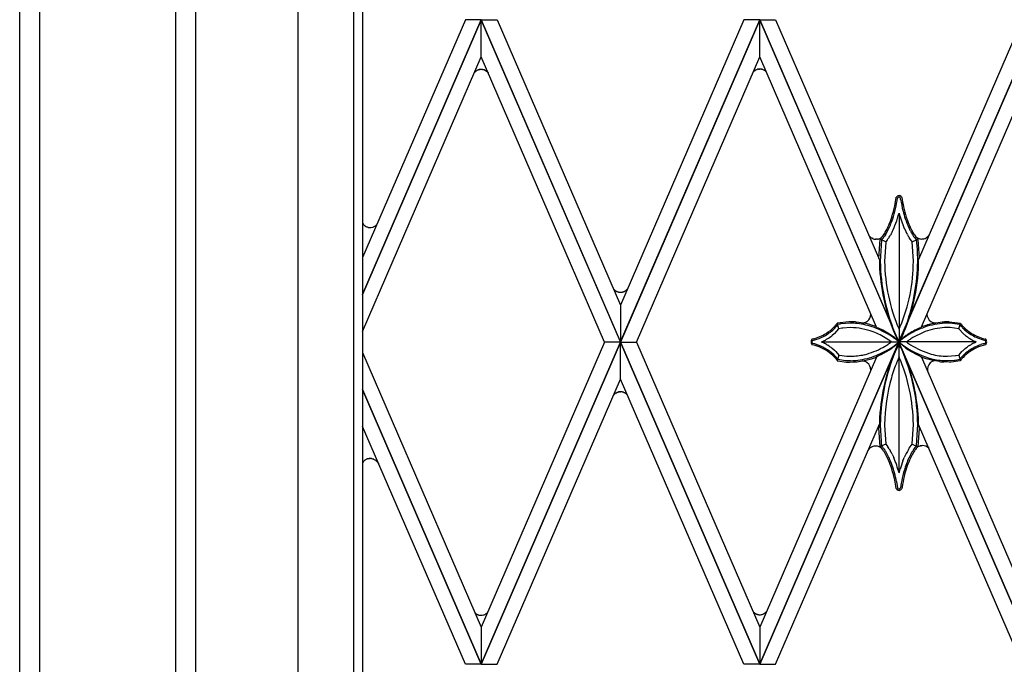
# Model space of a CAD drawing. Units: millimetres. Extents: x 0 to 8410, y 0 to 5940.
# Drawn here: x 5050 to 5386, y 1662 to 1882 of the extents above; entities that cross this region are included whole.
import ezdxf

# ---------------------------------------------------------------- set-up
doc = ezdxf.new("R2010")
doc.units = ezdxf.units.MM
doc.layers.add('YKK_A1', color=4, linetype='Continuous', lineweight=30)

msp = doc.modelspace()

# ---------------------------------------------------------------- linework, layer by layer
at = {"layer": 'YKK_A1', "linetype": 'Continuous', "ltscale": 0.5}
for p, q in [((5145.01, 1315), (5145.01, 2398.76)), ((5164.01, 1327), (5164.01, 2394.57)), ((5167.01, 2393.18), (5167.01, 1330)), ((5167.01, 2393.18), (5167.01, 1330)), ((5050.02, 1245), (5050.02, 2345.01)), ((5050.02, 1245), (5050.02, 2338.08)), ((5056.72, 1893.47), (5056.72, 1245)), ((5103.32, 1251.7), (5103.32, 1893.47)), ((5110.02, 1893.47), (5110.02, 1285)), ((5110.02, 1893.47), (5110.02, 1285)), ((5167.01, 1788.2), (5207.53, 1882.01)), ((5202.08, 1882.01), (5167.01, 1800.8)), ((5207.53, 1881.99), (5167.01, 1788.18)), ((5207.53, 1882.01), (5202.08, 1882.01)), ((5255.02, 1772.03), (5207.52, 1882.01)), ((5207.52, 1882.01), (5212.96, 1882.01)), ((5207.52, 1869.39), (5207.52, 1881.99)), ((5207.52, 1881.99), (5255.02, 1772.01)), ((5207.53, 1869.39), (5207.53, 1881.99)), ((5212.96, 1882.01), (5255.02, 1784.63)), ((5255.02, 1772.03), (5302.52, 1882.01)), ((5297.08, 1882.01), (5255.02, 1784.63)), ((5302.52, 1881.99), (5255.02, 1772.01)), ((5302.52, 1882.01), (5297.08, 1882.01)), ((5350.02, 1772.03), (5302.52, 1882.01)), ((5302.52, 1882.01), (5307.96, 1882.01)), ((5302.52, 1869.39), (5302.52, 1881.99)), ((5302.52, 1869.39), (5302.52, 1881.99)), ((5302.52, 1881.99), (5350.02, 1772.01)), ((5307.96, 1882.01), (5343.35, 1800.08)), ((5350.02, 1772.03), (5397.52, 1882.01)), ((5397.52, 1881.99), (5350.02, 1772.01)), ((5392.08, 1882.01), (5356.75, 1800.22)), ((5167.01, 1775.58), (5207.53, 1869.39)), ((5249.57, 1772.01), (5207.52, 1869.39)), ((5260.47, 1772.01), (5302.52, 1869.39)), ((5342.4, 1777.06), (5302.52, 1869.39)), ((5357.68, 1777.15), (5397.52, 1869.39)), ((5206.96, 1865.02), (5207.1, 1865.04)), ((5207.1, 1865.04), (5207.14, 1865.05)), ((5207.46, 1865.07), (5207.55, 1865.07)), ((5207.94, 1865.05), (5208.32, 1864.98)), ((5208.32, 1864.98), (5208.36, 1864.96)), ((5208.56, 1864.9), (5209.22, 1864.57)), ((5300.87, 1864.64), (5300.94, 1864.69)), ((5300.94, 1864.69), (5301.05, 1864.76)), ((5301.2, 1864.84), (5301.24, 1864.86)), ((5301.48, 1864.96), (5301.64, 1865.02)), ((5301.64, 1865.02), (5301.81, 1865.07)), ((5301.99, 1865.11), (5302.12, 1865.13)), ((5302.12, 1865.13), (5302.16, 1865.14)), ((5302.48, 1865.17), (5302.57, 1865.17)), ((5303.13, 1865.12), (5303.26, 1865.09)), ((5303.58, 1864.99), (5303.81, 1864.9)), ((5303.81, 1864.9), (5303.89, 1864.87)), ((5304.03, 1864.79), (5304.21, 1864.68)), ((5304.21, 1864.68), (5304.28, 1864.64)), ((5205.55, 1864.31), (5205.61, 1864.36)), ((5205.61, 1864.36), (5205.71, 1864.45)), ((5209.22, 1864.57), (5209.32, 1864.49)), ((5209.32, 1864.49), (5209.64, 1864.23)), ((5209.64, 1864.23), (5209.67, 1864.2)), ((5209.81, 1864.05), (5209.89, 1863.96)), ((5300.57, 1864.4), (5300.63, 1864.46)), ((5300.63, 1864.46), (5300.73, 1864.54)), ((5304.48, 1864.49), (5304.51, 1864.46)), ((5349.09, 1821.31), (5349.13, 1821.39)), ((5349.13, 1821.39), (5349.13, 1821.4)), ((5349.27, 1821.58), (5349.28, 1821.6)), ((5349.66, 1821.27), (5349.64, 1821.26)), ((5349.81, 1821.41), (5349.8, 1821.4)), ((5349.84, 1821.42), (5349.81, 1821.41)), ((5349.88, 1821.44), (5349.87, 1821.44)), ((5350.04, 1821.47), (5350.02, 1821.47)), ((5350.05, 1821.47), (5350.04, 1821.47)), ((5350.08, 1821.47), (5350.05, 1821.47)), ((5350.23, 1821.44), (5350.22, 1821.44)), ((5350.27, 1821.42), (5350.26, 1821.42)), ((5350.37, 1821.35), (5350.36, 1821.36)), ((5350.42, 1821.3), (5350.41, 1821.31)), ((5350.44, 1821.27), (5350.44, 1821.28)), ((5350.54, 1821.13), (5350.44, 1821.27)), ((5350.61, 1820.69), (5350.54, 1821.13)), ((5350.54, 1821.13), (5350.54, 1821.13)), ((5350.78, 1821.65), (5350.79, 1821.63)), ((5350.85, 1821.57), (5350.93, 1821.45)), ((5350.93, 1821.45), (5350.96, 1821.41)), ((5350.99, 1821.35), (5351, 1821.34)), ((5350.05, 1816.02), (5350.05, 1772.04)), ((5167.63, 1811.82), (5167.66, 1811.8)), ((5167.66, 1811.8), (5167.69, 1811.77)), ((5167.83, 1811.66), (5167.93, 1811.58)), ((5167.93, 1811.58), (5167.97, 1811.56)), ((5168.15, 1811.45), (5168.34, 1811.35)), ((5168.34, 1811.35), (5168.38, 1811.33)), ((5168.96, 1811.13), (5169.18, 1811.09)), ((5169.18, 1811.09), (5169.22, 1811.08)), ((5169.54, 1811.06), (5169.63, 1811.06)), ((5169.85, 1811.06), (5170.36, 1811.15)), ((5170.36, 1811.15), (5170.44, 1811.17)), ((5170.76, 1811.28), (5171.47, 1811.69)), ((5171.47, 1811.69), (5171.57, 1811.77)), ((5171.78, 1811.96), (5171.97, 1812.18)), ((5339.88, 1808.25), (5339.71, 1808.51)), ((5340.85, 1807.43), (5340.72, 1807.5)), ((5344.02, 1807.63), (5343.98, 1807.61)), ((5344.33, 1807.89), (5344.02, 1807.63)), ((5344.51, 1808.14), (5344.77, 1808.52)), ((5345.41, 1808.58), (5345.15, 1808.18)), ((5347.32, 1808.91), (5347.17, 1808.64)), ((5347.7, 1809.64), (5347.32, 1808.91)), ((5353.89, 1807.1), (5353.5, 1807.69)), ((5354.31, 1810.27), (5354.74, 1809.48)), ((5355.41, 1807.53), (5355.19, 1807.83)), ((5355.54, 1808.22), (5355.61, 1808.14)), ((5355.61, 1808.14), (5355.64, 1808.1)), ((5355.81, 1807.93), (5355.84, 1807.9)), ((5355.96, 1807.64), (5356.46, 1807.06)), ((5356.35, 1807.55), (5356.39, 1807.53)), ((5359.58, 1807.74), (5359.63, 1807.77)), ((5359.97, 1808.07), (5360, 1808.11)), ((5360, 1808.11), (5360.04, 1808.15)), ((5341.18, 1807.28), (5341.13, 1807.29)), ((5342.05, 1807.08), (5341.94, 1807.09)), ((5342.58, 1807.09), (5342.27, 1807.07)), ((5342.66, 1807.1), (5342.58, 1807.09)), ((5343.15, 1800.55), (5343.64, 1807.06)), ((5343.64, 1807.07), (5343.77, 1807.2)), ((5343.64, 1807.06), (5343.64, 1807.07)), ((5345.57, 1806.23), (5343.65, 1807.13)), ((5344.1, 1806.72), (5343.65, 1799.53)), ((5343.74, 1807.45), (5343.7, 1807.43)), ((5343.77, 1807.2), (5343.81, 1807.25)), ((5344.12, 1806.84), (5344.1, 1806.72)), ((5344.44, 1807.21), (5344.12, 1806.84)), ((5344.56, 1807.36), (5344.44, 1807.21)), ((5345.55, 1806.12), (5345.15, 1799.53)), ((5345.57, 1806.23), (5345.55, 1806.12)), ((5345.98, 1806.77), (5345.57, 1806.23)), ((5354.39, 1806.41), (5353.89, 1807.1)), ((5354.53, 1806.23), (5354.39, 1806.41)), ((5354.53, 1806.23), (5356.46, 1807.06)), ((5354.95, 1799.63), (5354.53, 1806.23)), ((5355.91, 1806.92), (5355.87, 1806.97)), ((5355.95, 1806.88), (5355.91, 1806.92)), ((5355.98, 1806.84), (5355.95, 1806.88)), ((5356.3, 1803.69), (5355.98, 1806.84)), ((5356.46, 1807.06), (5356.47, 1806.96)), ((5356.47, 1806.96), (5356.95, 1800.67)), ((5357.38, 1807.2), (5357.42, 1807.19)), ((5357.42, 1807.19), (5357.82, 1807.16)), ((5358.04, 1807.17), (5358.14, 1807.18)), ((5358.91, 1807.37), (5358.96, 1807.39)), ((5356.35, 1803), (5356.3, 1803.69)), ((5356.45, 1799.64), (5356.35, 1803)), ((5354.95, 1799.53), (5354.95, 1799.63)), ((5356.45, 1799.53), (5356.45, 1799.64)), ((5252.62, 1790.19), (5252.67, 1790.13)), ((5252.67, 1790.13), (5252.69, 1790.09)), ((5253.02, 1789.75), (5253.05, 1789.72)), ((5253.39, 1789.47), (5253.73, 1789.28)), ((5253.73, 1789.28), (5253.77, 1789.26)), ((5253.93, 1789.19), (5254.1, 1789.13)), ((5254.1, 1789.13), (5254.27, 1789.08)), ((5254.44, 1789.04), (5254.57, 1789.02)), ((5254.57, 1789.02), (5254.61, 1789.01)), ((5254.93, 1788.99), (5255.02, 1788.98)), ((5255.58, 1789.04), (5255.71, 1789.06)), ((5256.19, 1789.22), (5256.26, 1789.25)), ((5256.26, 1789.25), (5256.34, 1789.29)), ((5256.49, 1789.36), (5256.7, 1789.49)), ((5256.7, 1789.49), (5256.76, 1789.54)), ((5256.93, 1789.67), (5257.02, 1789.75)), ((5257.02, 1789.75), (5257.05, 1789.77)), ((5257.2, 1789.92), (5257.36, 1790.1)), ((5255.02, 1784.63), (5255.02, 1772.03)), ((5255.02, 1784.63), (5255.02, 1772.03)), ((5328.59, 1777.89), (5328.47, 1777.74)), ((5328.76, 1777.47), (5328.65, 1777.33)), ((5329.1, 1777.94), (5328.76, 1777.47)), ((5328.95, 1778.38), (5328.93, 1778.36)), ((5328.98, 1778.44), (5328.95, 1778.38)), ((5329.49, 1776.53), (5328.96, 1778.4)), ((5328.99, 1778.45), (5328.98, 1778.44)), ((5332.89, 1778.94), (5328.99, 1778.45)), ((5329.12, 1777.97), (5329.1, 1777.94)), ((5329.83, 1778.11), (5329.12, 1777.97)), ((5330.18, 1778.17), (5329.83, 1778.11)), ((5333.52, 1778.45), (5330.18, 1778.17)), ((5333.24, 1778.94), (5332.89, 1778.94)), ((5335.4, 1778.82), (5335.24, 1778.84)), ((5338.02, 1778.44), (5335.4, 1778.82)), ((5338.74, 1778.29), (5338.02, 1778.44)), ((5340.11, 1777.93), (5338.74, 1778.29)), ((5340.64, 1777.77), (5340.11, 1777.93)), ((5342.13, 1777.25), (5340.64, 1777.77)), ((5342.25, 1777.2), (5342.13, 1777.25)), ((5350.05, 1776.4), (5350.43, 1777.26)), ((5351.8, 1775.86), (5352.59, 1777.92)), ((5357.75, 1777.2), (5357.87, 1777.25)), ((5357.87, 1777.25), (5359.36, 1777.77)), ((5359.36, 1777.77), (5359.89, 1777.93)), ((5359.89, 1777.93), (5361.26, 1778.29)), ((5361.26, 1778.29), (5361.98, 1778.44)), ((5361.98, 1778.44), (5364.76, 1778.84)), ((5364.76, 1778.84), (5365.08, 1778.86)), ((5365.08, 1778.86), (5365.41, 1778.89)), ((5365.41, 1778.89), (5365.58, 1778.9)), ((5367.21, 1778.43), (5366.48, 1778.45)), ((5367.17, 1778.94), (5371.01, 1778.45)), ((5367.48, 1778.42), (5367.21, 1778.43)), ((5370.74, 1778), (5367.48, 1778.42)), ((5370.51, 1776.53), (5371.04, 1778.41)), ((5370.88, 1777.97), (5370.74, 1778)), ((5371.35, 1777.33), (5370.88, 1777.97)), ((5371.01, 1778.45), (5371.02, 1778.44)), ((5371.02, 1778.44), (5371.31, 1778.02)), ((5371.31, 1778.02), (5371.47, 1777.82)), ((5327.25, 1774.24), (5327.15, 1774.16)), ((5327.88, 1774.77), (5327.25, 1774.24)), ((5328.04, 1774.92), (5327.88, 1774.77)), ((5329.45, 1776.48), (5328.04, 1774.92)), ((5329.49, 1776.53), (5329.45, 1776.48)), ((5330.59, 1776.72), (5329.49, 1776.53)), ((5330.91, 1776.76), (5330.59, 1776.72)), ((5333.52, 1776.94), (5330.91, 1776.76)), ((5342.32, 1777.15), (5342.31, 1777.15)), ((5342.52, 1776.91), (5342.32, 1777.15)), ((5347.58, 1774.17), (5346.85, 1774.66)), ((5348.55, 1775.25), (5349.25, 1773.66)), ((5351.11, 1774.03), (5350.5, 1772.8)), ((5351.62, 1775.13), (5351.11, 1774.03)), ((5357.49, 1776.93), (5357.51, 1776.94)), ((5357.51, 1776.94), (5357.51, 1776.95)), ((5357.69, 1777.15), (5357.69, 1777.16)), ((5357.72, 1777.18), (5357.72, 1777.18)), ((5357.73, 1777.19), (5357.74, 1777.19)), ((5367.28, 1776.93), (5366.48, 1776.94)), ((5367.52, 1776.92), (5367.28, 1776.93)), ((5370.45, 1776.54), (5367.52, 1776.92)), ((5370.51, 1776.53), (5370.45, 1776.54)), ((5372.04, 1774.85), (5370.51, 1776.53)), ((5373.33, 1775.41), (5372.83, 1775.82)), ((5207.52, 1662.02), (5255.02, 1772.01)), ((5249.57, 1772.01), (5207.52, 1674.63)), ((5255.02, 1771.99), (5207.52, 1662.01)), ((5255.02, 1772.01), (5249.57, 1772.01)), ((5255.02, 1772.01), (5249.57, 1772.01)), ((5302.52, 1662.02), (5255.02, 1772.01)), ((5255.02, 1772.01), (5260.47, 1772.01)), ((5255.02, 1772.01), (5260.47, 1772.01)), ((5255.02, 1759.38), (5255.02, 1771.99)), ((5255.02, 1759.38), (5255.02, 1771.99)), ((5255.02, 1771.99), (5302.52, 1662.01)), ((5260.47, 1772.01), (5302.52, 1674.63)), ((5302.52, 1662.02), (5350.02, 1772.01)), ((5350.02, 1771.99), (5302.52, 1662.01)), ((5320.13, 1772.61), (5320.11, 1772.55)), ((5320.14, 1772.63), (5320.13, 1772.61)), ((5320.24, 1771.29), (5320.26, 1771.26)), ((5320.27, 1772.85), (5320.27, 1772.84)), ((5320.34, 1772.92), (5320.33, 1772.92)), ((5320.35, 1772.94), (5320.34, 1772.92)), ((5320.38, 1772.32), (5320.37, 1772.31)), ((5320.37, 1771.78), (5320.39, 1771.75)), ((5320.39, 1771.75), (5320.39, 1771.74)), ((5320.39, 1771.1), (5320.4, 1771.1)), ((5320.4, 1771.1), (5320.41, 1771.09)), ((5320.43, 1773.01), (5320.41, 1773)), ((5320.41, 1773), (5320.41, 1773)), ((5320.44, 1772.44), (5320.41, 1772.39)), ((5320.41, 1772.39), (5320.41, 1772.38)), ((5320.72, 1773.09), (5320.43, 1773.01)), ((5320.44, 1771.65), (5320.44, 1771.65)), ((5320.49, 1772.5), (5320.49, 1772.49)), ((5320.49, 1771.59), (5320.49, 1771.59)), ((5320.53, 1772.53), (5320.52, 1772.53)), ((5320.52, 1772.53), (5320.52, 1772.53)), ((5323.6, 1772.04), (5350.05, 1772.04)), ((5323.6, 1772.04), (5323.76, 1771.97)), ((5323.76, 1771.97), (5323.91, 1771.9)), ((5325.19, 1772.84), (5324.92, 1772.69)), ((5325.46, 1772.99), (5325.19, 1772.84)), ((5325.33, 1771.17), (5325.58, 1771.02)), ((5325.58, 1773.07), (5325.46, 1772.99)), ((5325.58, 1771.02), (5325.71, 1770.94)), ((5346.03, 1773.02), (5345.87, 1773.12)), ((5346.63, 1772.62), (5346.03, 1773.02)), ((5346.77, 1772.52), (5346.63, 1772.62)), ((5347.42, 1772.04), (5346.77, 1772.52)), ((5348.85, 1773.19), (5348.75, 1773.27)), ((5348.94, 1773.12), (5348.85, 1773.19)), ((5349.27, 1772.82), (5348.94, 1773.12)), ((5349.21, 1772.74), (5349.07, 1772.85)), ((5349.07, 1771.24), (5349.57, 1771.64)), ((5349.1, 1769.57), (5349.6, 1770.55)), ((5349.17, 1771.17), (5349.4, 1771.37)), ((5349.76, 1772.51), (5349.21, 1773.55)), ((5349.97, 1772.11), (5349.21, 1772.74)), ((5349.64, 1770.52), (5349.24, 1769.69)), ((5349.25, 1773.66), (5349.64, 1772.83)), ((5349.4, 1771.37), (5350.06, 1772.02)), ((5349.57, 1771.64), (5350.05, 1772.04)), ((5349.6, 1770.55), (5350.05, 1771.36)), ((5349.64, 1772.83), (5349.9, 1772.32)), ((5349.9, 1771.03), (5349.64, 1770.52)), ((5350.04, 1772), (5349.76, 1772.51)), ((5349.9, 1772.32), (5350.05, 1772.04)), ((5350.05, 1771.31), (5349.9, 1771.03)), ((5349.92, 1772.04), (5350.58, 1772.69)), ((5352.21, 1770.06), (5349.92, 1772.04)), ((5350.31, 1772.36), (5349.95, 1772.04)), ((5349.95, 1772.04), (5350.12, 1771.89)), ((5350.05, 1772.04), (5349.97, 1772.11)), ((5397.52, 1662.02), (5350.02, 1772.01)), ((5350.02, 1771.99), (5397.52, 1662.01)), ((5350.05, 1771.99), (5350.04, 1772)), ((5350.5, 1772.8), (5350.05, 1771.99)), ((5350.05, 1772.04), (5350.2, 1772.32)), ((5350.05, 1727.35), (5350.05, 1772.04)), ((5376.22, 1772.04), (5350.05, 1772.04)), ((5350.05, 1771.36), (5350.05, 1771.35)), ((5350.05, 1771.35), (5350.34, 1770.84)), ((5350.36, 1770.7), (5350.05, 1771.31)), ((5350.06, 1772.02), (5350.07, 1772.03)), ((5350.12, 1771.89), (5350.42, 1771.64)), ((5350.2, 1772.32), (5350.46, 1772.83)), ((5350.42, 1772.45), (5350.31, 1772.36)), ((5350.34, 1770.84), (5350.68, 1770.21)), ((5350.64, 1770.13), (5350.36, 1770.7)), ((5350.42, 1771.64), (5350.66, 1771.44)), ((5350.46, 1772.83), (5350.85, 1773.66)), ((5350.58, 1772.69), (5350.97, 1773.04)), ((5352.83, 1772.23), (5352.57, 1772.04)), ((5352.57, 1772.04), (5352.83, 1771.86)), ((5352.83, 1771.86), (5352.96, 1771.76)), ((5352.96, 1771.76), (5353.97, 1771.07)), ((5354.13, 1773.12), (5353.81, 1772.92)), ((5374.05, 1770.79), (5374.54, 1771.09)), ((5374.67, 1772.91), (5374.54, 1772.99)), ((5374.54, 1771.09), (5374.67, 1771.17)), ((5375.79, 1771.76), (5376.09, 1771.9)), ((5376.09, 1771.9), (5376.39, 1772.04)), ((5379.28, 1773.09), (5379.57, 1773.01)), ((5379.5, 1772.51), (5379.49, 1772.51)), ((5379.49, 1771.57), (5379.51, 1771.59)), ((5379.51, 1771.59), (5379.51, 1771.59)), ((5379.52, 1771.6), (5379.53, 1771.61)), ((5379.56, 1772.43), (5379.56, 1772.44)), ((5379.56, 1771.65), (5379.56, 1771.65)), ((5379.57, 1773.01), (5379.59, 1773)), ((5379.59, 1772.38), (5379.59, 1772.39)), ((5379.63, 1772.31), (5379.59, 1772.38)), ((5379.62, 1771.77), (5379.63, 1771.78)), ((5379.65, 1771.14), (5379.64, 1771.13)), ((5379.65, 1772.94), (5379.66, 1772.92)), ((5379.66, 1772.21), (5379.65, 1772.22)), ((5379.65, 1771.84), (5379.66, 1771.88)), ((5379.66, 1772.92), (5379.67, 1772.92)), ((5379.74, 1772.82), (5379.75, 1772.81)), ((5379.75, 1771.27), (5379.74, 1771.26)), ((5379.86, 1772.63), (5379.86, 1772.61)), ((5167.01, 1768.44), (5207.53, 1674.63)), ((5327.25, 1769.85), (5327.88, 1769.31)), ((5327.88, 1769.31), (5328.04, 1769.16)), ((5328.48, 1768.73), (5329.49, 1767.56)), ((5329.49, 1767.56), (5328.99, 1765.63)), ((5329.49, 1767.56), (5329.62, 1767.53)), ((5329.62, 1767.53), (5332.29, 1767.18)), ((5332.29, 1767.18), (5332.6, 1767.16)), ((5332.6, 1767.16), (5333.52, 1767.14)), ((5344.5, 1770.14), (5345.04, 1770.45)), ((5345.81, 1769.1), (5346.28, 1769.37)), ((5345.81, 1768.74), (5346.15, 1768.95)), ((5348.42, 1767.81), (5347.51, 1765.43)), ((5347.66, 1769.96), (5347.79, 1770.06)), ((5347.79, 1770.06), (5348.04, 1770.25)), ((5349.24, 1769.69), (5348.42, 1767.81)), ((5351.07, 1769.2), (5350.64, 1770.13)), ((5352.34, 1769.96), (5352.21, 1770.06)), ((5354.02, 1768.84), (5353.85, 1768.95)), ((5366.6, 1767.14), (5369.28, 1767.35)), ((5369.28, 1767.35), (5369.54, 1767.39)), ((5369.54, 1767.39), (5370.51, 1767.56)), ((5370.51, 1767.56), (5370.54, 1767.6)), ((5370.51, 1767.56), (5371.01, 1765.63)), ((5370.54, 1767.6), (5371.52, 1768.73)), ((5371.52, 1768.73), (5371.73, 1768.95)), ((5371.61, 1767.06), (5371.92, 1767.4)), ((5371.73, 1768.95), (5371.96, 1769.16)), ((5371.96, 1769.16), (5372.12, 1769.31)), ((5372.65, 1769.77), (5373.05, 1770.08)), ((5373.05, 1770.08), (5373.36, 1770.32)), ((5342.34, 1766.85), (5302.52, 1674.63)), ((5328.47, 1766.34), (5328.69, 1766.06)), ((5328.86, 1766.49), (5329.12, 1766.11)), ((5328.93, 1765.73), (5328.99, 1765.63)), ((5328.99, 1765.63), (5329.05, 1765.62)), ((5329.05, 1765.62), (5332.17, 1765.18)), ((5329.12, 1766.11), (5329.19, 1766.1)), ((5329.19, 1766.1), (5331.84, 1765.71)), ((5331.84, 1765.71), (5332.11, 1765.69)), ((5332.11, 1765.69), (5333.52, 1765.64)), ((5332.17, 1765.18), (5332.4, 1765.17)), ((5332.4, 1765.17), (5332.8, 1765.15)), ((5332.8, 1765.15), (5333.16, 1765.15)), ((5333.16, 1765.15), (5334.54, 1765.19)), ((5334.54, 1765.19), (5334.7, 1765.2)), ((5336.18, 1765.33), (5338.17, 1765.64)), ((5338.17, 1765.64), (5338.76, 1765.76)), ((5338.76, 1765.76), (5340.69, 1766.26)), ((5340.69, 1766.26), (5341.33, 1766.47)), ((5341.33, 1766.47), (5342.32, 1766.84)), ((5342.39, 1766.9), (5342.46, 1767.01)), ((5342.46, 1767.01), (5342.46, 1767.01)), ((5342.48, 1767.04), (5342.48, 1767.05)), ((5342.5, 1767.07), (5342.51, 1767.08)), ((5349.37, 1765.38), (5349.27, 1765.14)), ((5350.05, 1766.95), (5349.37, 1765.38)), ((5357.52, 1767.04), (5357.52, 1767.05)), ((5357.55, 1767), (5357.54, 1767.01)), ((5357.61, 1766.89), (5357.55, 1767)), ((5357.64, 1766.86), (5357.63, 1766.87)), ((5357.66, 1766.85), (5357.65, 1766.85)), ((5358.67, 1766.47), (5357.68, 1766.84)), ((5357.7, 1766.83), (5397.52, 1674.63)), ((5359.31, 1766.26), (5358.67, 1766.47)), ((5361.24, 1765.76), (5359.31, 1766.26)), ((5361.82, 1765.64), (5361.24, 1765.76)), ((5363.82, 1765.33), (5361.82, 1765.64)), ((5365.46, 1765.19), (5365.29, 1765.2)), ((5367.19, 1765.15), (5365.46, 1765.19)), ((5366.48, 1767.14), (5366.6, 1767.14)), ((5366.48, 1765.64), (5366.55, 1765.64)), ((5366.55, 1765.64), (5368.98, 1765.79)), ((5367.18, 1765.15), (5367.18, 1765.15)), ((5367.18, 1765.15), (5367.18, 1765.15)), ((5367.18, 1765.15), (5367.18, 1765.15)), ((5367.18, 1765.15), (5367.19, 1765.15)), ((5367.6, 1765.17), (5367.19, 1765.15)), ((5367.19, 1765.15), (5367.19, 1765.15)), ((5367.19, 1765.15), (5367.19, 1765.15)), ((5367.19, 1765.15), (5367.19, 1765.15)), ((5367.2, 1765.15), (5367.2, 1765.15)), ((5367.2, 1765.15), (5367.2, 1765.15)), ((5367.21, 1765.15), (5367.2, 1765.15)), ((5367.21, 1765.15), (5367.21, 1765.15)), ((5367.21, 1765.15), (5367.21, 1765.15)), ((5367.21, 1765.15), (5367.21, 1765.15)), ((5367.83, 1765.18), (5367.6, 1765.17)), ((5370.95, 1765.62), (5367.83, 1765.18)), ((5368.98, 1765.79), (5369.26, 1765.83)), ((5369.26, 1765.83), (5370.88, 1766.11)), ((5370.88, 1766.11), (5370.9, 1766.15)), ((5370.9, 1766.15), (5371.19, 1766.55)), ((5371.01, 1765.63), (5370.95, 1765.62)), ((5371.15, 1765.85), (5371.01, 1765.63)), ((5371.31, 1766.06), (5371.15, 1765.85)), ((5371.19, 1766.55), (5371.47, 1766.9)), ((5371.47, 1766.9), (5371.61, 1767.06)), ((5212.96, 1662.01), (5255.02, 1759.38)), ((5297.08, 1662.01), (5255.02, 1759.38)), ((5207.53, 1662.02), (5167.01, 1755.84)), ((5167.01, 1755.82), (5207.53, 1662.01)), ((5252.62, 1753.82), (5252.67, 1753.89)), ((5252.67, 1753.89), (5252.7, 1753.92)), ((5253.02, 1754.26), (5253.06, 1754.29)), ((5253.4, 1754.55), (5253.74, 1754.74)), ((5253.74, 1754.74), (5253.78, 1754.75)), ((5253.94, 1754.82), (5254.1, 1754.88)), ((5254.1, 1754.88), (5254.27, 1754.93)), ((5254.44, 1754.97), (5254.57, 1754.99)), ((5254.57, 1754.99), (5254.62, 1755)), ((5254.94, 1755.03), (5255.03, 1755.03)), ((5255.59, 1754.97), (5255.71, 1754.95)), ((5256.19, 1754.79), (5256.27, 1754.76)), ((5256.27, 1754.76), (5256.34, 1754.72)), ((5256.49, 1754.65), (5256.7, 1754.52)), ((5256.7, 1754.52), (5256.77, 1754.47)), ((5256.93, 1754.35), (5257.02, 1754.27)), ((5257.02, 1754.27), (5257.06, 1754.24)), ((5257.2, 1754.09), (5257.36, 1753.91)), ((5307.96, 1662.01), (5343.36, 1743.95)), ((5343.64, 1743.82), (5343.64, 1743.71)), ((5343.64, 1743.71), (5343.94, 1738.04)), ((5345.14, 1743.82), (5345.14, 1743.62)), ((5354.54, 1737.23), (5354.95, 1743.82)), ((5355.99, 1736.63), (5356.45, 1743.82)), ((5392.08, 1662.01), (5356.74, 1743.82)), ((5202.08, 1662.01), (5167.01, 1743.21)), ((5343.62, 1736.39), (5343.15, 1742.63)), ((5343.16, 1742.67), (5343.34, 1743.21)), ((5343.34, 1743.21), (5343.34, 1743.22)), ((5345.14, 1743.62), (5345.56, 1737.12)), ((5356.94, 1742.48), (5356.46, 1736.29)), ((5356.76, 1743.22), (5356.76, 1743.21)), ((5356.77, 1743.2), (5356.86, 1743)), ((5356.86, 1743), (5356.86, 1742.99)), ((5356.9, 1742.91), (5356.9, 1742.9)), ((5356.93, 1742.84), (5356.93, 1742.83)), ((5356.95, 1742.78), (5356.94, 1742.48)), ((5345.56, 1737.12), (5343.64, 1736.29)), ((5343.94, 1738.04), (5344, 1737.45)), ((5344, 1737.45), (5344.12, 1736.51)), ((5345.56, 1737.12), (5345.61, 1737.06)), ((5345.61, 1737.06), (5345.92, 1736.66)), ((5353.56, 1735.77), (5354.53, 1737.12)), ((5354.53, 1737.12), (5354.54, 1737.23)), ((5354.53, 1737.12), (5356.41, 1736.24)), ((5339.76, 1735.39), (5339.72, 1735.35)), ((5341.6, 1736.46), (5341.5, 1736.44)), ((5342.13, 1736.5), (5341.82, 1736.49)), ((5342.22, 1736.49), (5342.13, 1736.5)), ((5343.32, 1736.23), (5343.28, 1736.25)), ((5343.61, 1736.08), (5343.58, 1736.1)), ((5343.95, 1735.84), (5343.61, 1736.08)), ((5343.64, 1736.29), (5343.62, 1736.39)), ((5344.01, 1735.87), (5343.64, 1736.29)), ((5344.2, 1735.62), (5344.01, 1735.87)), ((5344.12, 1736.51), (5344.15, 1736.47)), ((5344.15, 1736.47), (5344.28, 1736.33)), ((5344.51, 1735.21), (5344.2, 1735.62)), ((5344.28, 1736.33), (5344.33, 1736.27)), ((5344.91, 1735.52), (5345.23, 1735.04)), ((5345.92, 1736.66), (5346.21, 1736.25)), ((5346.67, 1735.55), (5347.17, 1734.71)), ((5347.7, 1733.71), (5348.01, 1733.07)), ((5353.28, 1735.33), (5353.56, 1735.77)), ((5355.19, 1735.52), (5355.54, 1735.99)), ((5355.54, 1735.99), (5355.98, 1736.51)), ((5356.02, 1735.79), (5355.89, 1735.62)), ((5355.98, 1736.51), (5355.99, 1736.63)), ((5356.39, 1736.22), (5356.36, 1736.18)), ((5356.46, 1736.29), (5356.39, 1736.22)), ((5356.85, 1736.4), (5356.89, 1736.41)), ((5356.89, 1736.41), (5357.26, 1736.54)), ((5357.48, 1736.59), (5357.58, 1736.61)), ((5357.85, 1736.64), (5357.9, 1736.64)), ((5167.63, 1731.52), (5167.66, 1731.55)), ((5167.66, 1731.55), (5167.69, 1731.57)), ((5167.83, 1731.68), (5167.93, 1731.76)), ((5167.93, 1731.76), (5167.97, 1731.78)), ((5168.15, 1731.89), (5168.34, 1731.99)), ((5168.34, 1731.99), (5168.38, 1732.01)), ((5168.96, 1732.21), (5169.18, 1732.25)), ((5169.18, 1732.25), (5169.22, 1732.26)), ((5169.54, 1732.28), (5169.63, 1732.29)), ((5170.02, 1732.26), (5170.44, 1732.18)), ((5170.44, 1732.18), (5170.56, 1732.14)), ((5170.76, 1732.07), (5171.44, 1731.68)), ((5171.44, 1731.68), (5171.54, 1731.61)), ((5171.54, 1731.61), (5171.6, 1731.55)), ((5171.6, 1731.55), (5171.63, 1731.53)), ((5171.89, 1731.26), (5172.47, 1730.56)), ((5348.01, 1733.07), (5348.24, 1732.56)), ((5351.38, 1731.44), (5351.69, 1732.2)), ((5351.69, 1732.2), (5351.85, 1732.56)), ((5350.05, 1727.33), (5350.4, 1728.59)), ((5349.19, 1724.35), (5349.56, 1722.22)), ((5349.08, 1722.05), (5349.08, 1722.05)), ((5349.12, 1721.98), (5349.11, 1721.99)), ((5349.19, 1721.86), (5349.12, 1721.98)), ((5349.56, 1722.22), (5349.57, 1722.2)), ((5349.57, 1722.2), (5349.68, 1722.05)), ((5349.68, 1722.05), (5349.69, 1722.04)), ((5349.75, 1721.99), (5349.76, 1721.98)), ((5349.8, 1721.95), (5349.81, 1721.94)), ((5349.87, 1721.91), (5349.88, 1721.91)), ((5350.02, 1721.88), (5350.05, 1721.88)), ((5350.05, 1721.88), (5350.06, 1721.88)), ((5350.06, 1721.88), (5350.07, 1721.88)), ((5350.21, 1721.91), (5350.22, 1721.91)), ((5350.26, 1721.93), (5350.28, 1721.94)), ((5350.28, 1721.94), (5350.29, 1721.95)), ((5350.41, 1722.04), (5350.41, 1722.05)), ((5350.93, 1721.9), (5350.92, 1721.89)), ((5350.99, 1722), (5350.93, 1721.9)), ((5351.09, 1722.54), (5351.02, 1722.06)), ((5209.71, 1679.76), (5209.79, 1679.85)), ((5304.67, 1679.84), (5304.86, 1680.06)), ((5205.45, 1679.5), (5205.52, 1679.45)), ((5205.52, 1679.45), (5205.62, 1679.37)), ((5206.87, 1678.79), (5207, 1678.77)), ((5207, 1678.77), (5207.05, 1678.76)), ((5207.36, 1678.74), (5207.46, 1678.74)), ((5207.85, 1678.76), (5208.23, 1678.84)), ((5208.23, 1678.84), (5208.27, 1678.85)), ((5208.47, 1678.91), (5209.13, 1679.25)), ((5209.13, 1679.25), (5209.23, 1679.32)), ((5209.23, 1679.32), (5209.54, 1679.58)), ((5209.54, 1679.58), (5209.57, 1679.61)), ((5300.52, 1679.71), (5300.59, 1679.65)), ((5300.59, 1679.65), (5300.69, 1679.57)), ((5300.82, 1679.47), (5300.9, 1679.42)), ((5300.9, 1679.42), (5301.01, 1679.35)), ((5301.16, 1679.27), (5301.2, 1679.25)), ((5301.43, 1679.14), (5301.6, 1679.08)), ((5301.6, 1679.08), (5301.77, 1679.03)), ((5301.94, 1679), (5302.07, 1678.97)), ((5302.07, 1678.97), (5302.12, 1678.97)), ((5302.43, 1678.94), (5302.53, 1678.94)), ((5303.09, 1678.99), (5303.21, 1679.02)), ((5303.53, 1679.11), (5303.77, 1679.21)), ((5303.77, 1679.21), (5303.84, 1679.24)), ((5303.99, 1679.32), (5304.16, 1679.42)), ((5304.16, 1679.42), (5304.23, 1679.47)), ((5304.43, 1679.62), (5304.46, 1679.65)), ((5207.52, 1674.63), (5207.52, 1662.02)), ((5207.53, 1674.63), (5207.53, 1662.02)), ((5302.52, 1674.63), (5302.52, 1662.02)), ((5302.52, 1674.63), (5302.52, 1662.02)), ((5207.53, 1662.01), (5202.08, 1662.01)), ((5207.52, 1662.01), (5212.96, 1662.01)), ((5302.52, 1662.01), (5297.08, 1662.01)), ((5302.52, 1662.01), (5307.96, 1662.01))]:
    msp.add_line(p, q, dxfattribs=at)
for centre, radius, start, end in [((5208.81, 1860.07), 5.37, 121.2128, 123.5046), ((5208.23, 1860.93), 4.33, 118.2299, 120.5216), ((5208.01, 1860.87), 4.29, 112.9523, 115.2441), ((5207.77, 1861.83), 3.31, 113.3876, 115.6793), ((5207.94, 1860.76), 4.37, 105.2093, 109.7924), ((5207.88, 1860.67), 4.44, 101.8729, 104.1647), ((5207.61, 1861.1), 3.97, 92.2248, 96.8079), ((5207.54, 1861.79), 3.28, 82.9142, 89.7876), ((5206.96, 1859.93), 5.22, 72.1549, 74.4466), ((5303.43, 1861.13), 4.35, 126.0207, 128.3125), ((5303.13, 1861.01), 4.28, 116.6905, 118.9823), ((5302.67, 1861.94), 3.25, 111.5144, 116.0975), ((5302.9, 1860.77), 4.44, 101.8729, 104.1647), ((5302.63, 1861.2), 3.97, 92.2248, 96.8079), ((5302.6, 1862.34), 2.83, 79.1866, 90.6362), ((5302.23, 1861.01), 4.21, 71.3189, 75.902), ((5301.96, 1861.17), 4.17, 60.2163, 62.508), ((5300.63, 1859.65), 6.18, 51.4975, 53.7893), ((5208.5, 1861.25), 4.26, 137.5364, 142.1194), ((5209.95, 1859.62), 6.44, 133.2245, 135.5163), ((5208.28, 1861.03), 4.27, 124.6842, 126.976), ((5205.99, 1860.61), 5.14, 41.9811, 44.2728), ((5303.59, 1861.35), 4.3, 138.0735, 142.6565), ((5304.98, 1859.73), 6.43, 133.3025, 135.5942), ((5299.74, 1859.11), 7.17, 45.8065, 48.3349), ((5279.72, 1832), 70.18, 348.9304, 351.2221), ((5256.97, 1836.57), 93.86, 348.2416, 350.5333), ((5349.33, 1821.17), 0.284, 149.5617, 154.1447), ((5350.74, 1820.38), 1.9, 140.8502, 147.7236), ((5350.12, 1820.86), 1.11, 93.3967, 138.6364), ((5352.73, 1819.06), 3.79, 144.4664, 146.7581), ((5351.35, 1819.5), 2.45, 129.2062, 133.7893), ((5350.23, 1820.66), 0.857, 114.8208, 117.1126), ((5350.05, 1821.02), 0.452, 92.901, 111.1967), ((5349.98, 1820.84), 1.14, 45.4568, 86.2727), ((5350.04, 1820.96), 0.518, 69.9884, 86.0051), ((5349.87, 1820.66), 0.858, 62.924, 65.2158), ((5349.81, 1820.64), 0.903, 52.8879, 59.7613), ((5349.26, 1820.21), 1.59, 43.7904, 46.0821), ((5349.8, 1820.8), 0.796, 37.0922, 39.384), ((5349.19, 1820.21), 2.14, 39.3973, 41.689), ((5349.6, 1820.57), 1.6, 29.4333, 31.7251), ((5350.39, 1820.98), 0.709, 25.7661, 30.3491), ((5431.05, 1834.05), 81.04, 189.0581, 191.3499), ((5299.86, 1829.14), 49.88, 343.1287, 347.7117), ((5400.74, 1828.72), 50.77, 189.0994, 193.6824), ((5394.97, 1827.79), 44.45, 192.5908, 197.1739), ((5312.91, 1825.94), 36.47, 337.4132, 341.9963), ((5306.1, 1827.57), 43.95, 342.0906, 346.6736), ((5305.77, 1828.03), 45.88, 340.2427, 344.8257), ((5416.57, 1834.58), 69.06, 195.5931, 197.8849), ((5418.04, 1834.6), 68.99, 195.0293, 197.321), ((5414.45, 1835.87), 65.47, 198.898, 201.1897), ((5170.65, 1814.89), 4.31, 212.4606, 222.0545), ((5172.04, 1816.5), 6.43, 224.4058, 226.6975), ((5170.39, 1815.07), 4.26, 230.7725, 233.0643), ((5170.93, 1816.08), 5.4, 236.7082, 239), ((5170.09, 1815.3), 4.32, 246.7447, 249.0364), ((5170.38, 1816.44), 5.49, 250.4906, 255.0737), ((5169.69, 1815.03), 3.97, 263.1921, 267.7752), ((5169.62, 1816.55), 5.49, 270.159, 272.4508), ((5169.23, 1815.19), 4.2, 286.8175, 291.4005), ((5169.24, 1814.49), 3.58, 310.5874, 315.1704), ((5320.15, 1823.44), 28.83, 331.8871, 336.4701), ((5302.44, 1831.6), 48.82, 333.8678, 336.1596), ((5292.64, 1833.55), 58.62, 338.2838, 340.5755), ((5312.34, 1826.65), 39.24, 334.3032, 338.8863), ((5383.59, 1824.67), 34.64, 199.0412, 203.6243), ((5389.11, 1826.79), 39.06, 199.0228, 203.6059), ((5384.87, 1825.85), 34.81, 204.9793, 207.2711), ((5402.35, 1833.76), 53.48, 203.767, 206.0588), ((5343.38, 1811.02), 4.46, 218.5136, 223.0967), ((5343.69, 1811.58), 5.08, 225.2513, 227.5431), ((5343.59, 1811.68), 5.08, 229.1207, 231.4124), ((5343.13, 1811.28), 4.49, 232.876, 237.4591), ((5341.92, 1810.59), 3.63, 299.9964, 304.5795), ((5336.19, 1813.93), 10.13, 318.7427, 321.0344), ((5329.67, 1818.83), 18.29, 321.9498, 324.2415), ((5324.48, 1822.57), 25.19, 322.851, 325.1428), ((5311.8, 1829.21), 38.92, 327.8998, 330.1916), ((5307.97, 1830.89), 43.58, 329.2081, 331.4999), ((5325.88, 1821.17), 24.72, 324.3629, 326.6547), ((5320.36, 1824.01), 30.91, 327.8904, 330.1821), ((5379.25, 1823.14), 30.05, 204.2501, 208.8331), ((5376.96, 1822.38), 27.68, 209.7558, 212.0475), ((5383.64, 1826.09), 33.84, 208.5961, 210.8879), ((5377.14, 1823.02), 26.7, 212.3887, 214.6804), ((5385.62, 1828.04), 36.03, 211.0095, 213.3013), ((5369.64, 1818.67), 18.07, 218.0526, 220.3444), ((5371.36, 1819.44), 19.4, 215.1834, 217.4752), ((5359.97, 1812.44), 6.13, 224.9693, 227.2611), ((5358.31, 1810.87), 3.86, 230.2994, 239.4618), ((5358.06, 1810.9), 3.76, 243.65, 259.6667), ((5357.5, 1810.69), 3.61, 293.8109, 305.2605), ((5355.72, 1812.77), 6.34, 307.9563, 310.248), ((5356.4, 1811.68), 5.08, 312.455, 314.7467), ((5357.13, 1810.66), 3.84, 319.1221, 327.3831), ((5342.68, 1810.86), 3.89, 241.9678, 246.5508), ((5342.35, 1810.36), 3.3, 249.2152, 262.9498), ((5342.41, 1812.53), 5.46, 266.2313, 268.5231), ((5342.14, 1810.49), 3.43, 278.7357, 297.0314), ((5357.68, 1812.63), 5.47, 271.4763, 273.7681), ((5357.74, 1810.46), 3.3, 277.0563, 290.7909), ((5410.8, 1800.81), 67.46, 180.6209, 201.1754), ((5413.01, 1800.9), 69.38, 181.1294, 201.7005), ((5404.84, 1800.11), 59.7, 180.5497, 203.3921), ((5297.57, 1799.6), 57.38, 337.0895, 359.9319), ((5292.4, 1800.31), 64.35, 336.9663, 359.913), ((5287.42, 1800.72), 69.04, 340.7186, 359.0143), ((5255.69, 1792.63), 3.92, 220.2711, 227.1445), ((5255.35, 1792.45), 3.56, 229.8947, 236.7681), ((5255.6, 1793.22), 4.37, 245.2247, 247.5165), ((5255.35, 1793.38), 4.43, 255.7989, 258.0906), ((5255.09, 1792.96), 3.97, 263.1921, 267.7752), ((5255.03, 1791.81), 2.83, 269.8745, 281.3241), ((5254.44, 1794.18), 5.27, 283.9781, 286.2699), ((5253.55, 1796.04), 7.32, 288.8372, 291.129), ((5254.54, 1792.99), 4.11, 295.9641, 298.2558), ((5253.72, 1793.67), 5.13, 306.4227, 308.7145), ((5253.5, 1793.5), 5.14, 313.6572, 315.949), ((5337.26, 1781.61), 3.2, 308.5725, 358.2022), ((5362.74, 1781.63), 3.18, 181.6577, 235.6407), ((5312.96, 1790.89), 20.34, 317.4429, 319.7346), ((5314.41, 1789.25), 18.57, 317.7843, 320.0761), ((5317.01, 1786.54), 14.46, 323.2329, 325.5247), ((5331.74, 1728.78), 50.18, 85.9983, 88.29), ((5333.1, 1749.88), 28.57, 84.572, 89.155), ((5331.76, 1748.47), 30.13, 70.8538, 82.3034), ((5337.38, 1781.8), 3.29, 271.4023, 301.03), ((5336.05, 1783.49), 5.44, 303.94, 306.2318), ((5371.7, 1741.71), 37.64, 108.6941, 115.5675), ((5366.92, 1753.57), 24.88, 90.9966, 107.0133), ((5362.58, 1781.6), 3.07, 237.8513, 269.7298), ((5367.34, 1740.66), 38.28, 90.2667, 92.6428), ((5383.3, 1787.29), 15.56, 219.8114, 222.1032), ((5380.32, 1784.95), 11.37, 218.8458, 223.4289), ((5315.24, 1792.59), 20.26, 285.7139, 299.4485), ((5315.39, 1791.79), 19.96, 289.478, 298.6404), ((5317.69, 1786.89), 14.56, 299.9443, 315.961), ((5317.49, 1787.41), 14.65, 301.7139, 315.4484), ((5312.75, 1793.23), 23.9, 302.4803, 307.0634), ((5332.86, 1752.42), 24.53, 70.1775, 88.4732), ((5331.66, 1750.92), 26.36, 57.3691, 68.8187), ((5327.98, 1742.53), 37.01, 59.1712, 68.3336), ((5342.19, 1777.06), 0.153, 37.8772, 65.2482), ((5342.63, 1777.05), 0.17, 231.9042, 241.0666), ((5321.04, 1726.92), 54.41, 64.4238, 66.7155), ((5329.01, 1746.29), 33.52, 57.8337, 62.4167), ((5329.7, 1747.03), 32.27, 53.1237, 57.7068), ((5325.79, 1744.41), 36.88, 51.5034, 53.7951), ((5420.92, 1807.91), 79.52, 203.3094, 205.6012), ((5296.46, 1798.4), 59.76, 335.5457, 337.8374), ((5365.82, 1755.45), 23.01, 125.5874, 130.1705), ((5377.67, 1735.9), 45.62, 122.6513, 124.9431), ((5370.44, 1748.47), 31.39, 122.7416, 125.0334), ((5371.12, 1744.94), 34.49, 117.0173, 121.6004), ((5368.59, 1750.34), 28.82, 117.0746, 121.6577), ((5370.48, 1746.4), 31.33, 110.0233, 121.473), ((5378.96, 1726.91), 54.42, 113.2779, 115.5697), ((5357.29, 1777.15), 0.304, 303.5992, 312.7617), ((5355.04, 1779.28), 3.4, 316.725, 321.3081), ((5357.95, 1776.9), 0.369, 130.374, 134.957), ((5357.81, 1777.07), 0.147, 121.0634, 127.9369), ((5357.8, 1777.09), 0.126, 117.4534, 122.0364), ((5367.06, 1752.48), 24.47, 91.3604, 107.3771), ((5385.29, 1789.75), 18.69, 223.6126, 228.1956), ((5383.1, 1786.98), 16.42, 227.6543, 232.2373), ((5382.51, 1787.41), 14.65, 224.5455, 238.28), ((5386.48, 1792.2), 22.62, 233.5756, 238.1587), ((5383.42, 1788.84), 16.79, 233.0919, 246.8264), ((5384.76, 1792.59), 20.26, 240.5522, 254.2867), ((5321.86, 1771.99), 1.84, 162.2224, 178.239), ((5321.68, 1772.09), 1.66, 181.5996, 204.442), ((5321.51, 1771.97), 1.52, 145.1827, 154.3451), ((5321.64, 1772.18), 1.66, 207.7849, 212.368), ((5320.89, 1771.68), 0.759, 212.8617, 228.8784), ((5322.05, 1771.54), 2.21, 141.2836, 143.5753), ((5321.17, 1772.02), 0.848, 160.1046, 178.4003), ((5321.17, 1772.07), 0.848, 181.5997, 199.8954), ((5320.84, 1772.5), 0.66, 130.5654, 137.4388), ((5321.21, 1771.95), 0.906, 151.5326, 156.1156), ((5322.66, 1772.96), 2.58, 208.0545, 210.3462), ((5320.36, 1770.99), 0.112, 48.9064, 62.6409), ((5314.56, 1748.54), 23.29, 68.5135, 75.387), ((5320.92, 1772.09), 0.595, 137.0252, 143.8986), ((5320.92, 1772), 0.595, 216.1014, 222.9748), ((5320.76, 1772.29), 0.338, 134.3134, 141.1868), ((5320.84, 1771.86), 0.446, 218.1924, 225.0658), ((5310.29, 1810.78), 39.6, 284.9849, 287.2766), ((5315.52, 1751.77), 20.4, 66.6261, 75.7886), ((5316.2, 1788.87), 18.38, 293.7332, 298.3162), ((5315.5, 1753.87), 19.9, 60.3978, 64.9808), ((5317.36, 1757.56), 15.77, 51.1788, 58.0523), ((5327.74, 1799.5), 33.81, 300.7798, 303.0715), ((5324.93, 1802.6), 37.94, 304.0637, 306.3555), ((5324.31, 1805.16), 42, 301.5433, 306.1264), ((5325.61, 1798.83), 36.33, 308.1322, 310.4239), ((5343.18, 1765.75), 9.34, 42.3921, 49.2656), ((5349.92, 1772), 0.045, 88.8541, 91.1459), ((5349.82, 1772.23), 0.313, 321.8013, 324.0931), ((5372.23, 1745.08), 34.99, 126.2567, 128.5485), ((5373.77, 1801.4), 37.83, 232.3591, 234.6508), ((5368.8, 1795.35), 30.03, 235.6943, 256.2654), ((5370.57, 1747.86), 30.14, 123.7702, 126.062), ((5368.8, 1794.41), 27.66, 237.5784, 253.5951), ((5385.45, 1753.44), 20.76, 123.323, 125.6148), ((5384.31, 1753.27), 18.93, 109.6279, 123.3624), ((5386.4, 1794), 24.13, 240.9077, 245.4908), ((5389.98, 1743.63), 31.51, 116.7725, 119.0643), ((5384.65, 1751.08), 20.63, 104.2727, 113.4351), ((5385.38, 1795.12), 23.35, 248.4581, 255.3315), ((5389.71, 1733.3), 39.59, 104.9874, 107.2791), ((5379.36, 1772.37), 0.201, 46.9261, 56.0885), ((5379.33, 1771.72), 0.222, 310.2474, 319.4098), ((5378.76, 1771.81), 1.01, 41.2085, 43.5003), ((5379.27, 1771.9), 0.39, 308.7774, 311.0691), ((5379.21, 1772.21), 0.415, 33.111, 39.9844), ((5379.21, 1771.87), 0.415, 320.0156, 326.889), ((5379.07, 1772.09), 0.595, 30.4799, 35.0629), ((5378.15, 1772.48), 1.63, 329.4166, 333.9997), ((5380.35, 1770.21), 1.16, 127.8094, 132.3924), ((5379.27, 1772.62), 0.495, 41.3915, 50.554), ((5378.51, 1771.9), 1.18, 15.3954, 19.9784), ((5378.82, 1772.1), 0.863, 338.1049, 342.688), ((5378.95, 1771.81), 0.966, 316.469, 325.6315), ((5378.84, 1772.03), 0.832, 0.7925, 12.2422), ((5378.84, 1772.05), 0.832, 347.7578, 359.2075), ((5377.33, 1771.05), 2.99, 36.2606, 38.5524), ((5378.4, 1771.82), 1.68, 33.7061, 35.9978), ((5378.17, 1772.29), 1.88, 327.3808, 331.9639), ((5378.26, 1771.88), 1.76, 25.1468, 29.7299), ((5378.32, 1772.09), 1.66, 335.5835, 358.4259), ((5378.36, 1772.02), 1.61, 0.9073, 21.4784), ((5315.61, 1753.02), 18.74, 57.326, 66.4885), ((5315.6, 1753.66), 18.64, 53.1071, 64.5567), ((5317.2, 1756.38), 15.07, 44.0797, 55.5294), ((5317.7, 1757.33), 14.47, 44.1452, 51.0186), ((5317.51, 1757.93), 15.39, 44.5549, 46.8467), ((5317.03, 1757.22), 15.02, 38.0839, 42.667), ((5333.14, 1791.01), 23.87, 270.9073, 282.3569), ((5331.18, 1794.87), 28.09, 284.5728, 298.3073), ((5330.58, 1796.68), 31.51, 287.4614, 298.911), ((5330.6, 1795.08), 30.41, 293.115, 299.9884), ((5321.53, 1807.19), 45.48, 302.7687, 305.0604), ((5415.62, 1738.21), 73.54, 154.7587, 157.0505), ((5301.78, 1745.48), 54.79, 24.5364, 26.8281), ((5290.93, 1743.2), 65.52, 0.542, 23.3844), ((5270.3, 1733.02), 88.62, 21.1216, 23.4133), ((5378.47, 1807.2), 45.49, 234.9466, 237.2383), ((5370.18, 1796.59), 32.11, 239.7736, 246.647), ((5366.83, 1790.33), 23.2, 255.4155, 269.15), ((5382.55, 1756.69), 14.67, 125.1436, 136.5932), ((5383.42, 1755.92), 16.25, 125.8963, 135.0587), ((5383.89, 1756.28), 17.56, 129.7695, 132.0613), ((5383.54, 1754.71), 16.86, 114.8903, 124.0527), ((5315.37, 1755.39), 17.08, 39.9154, 42.2071), ((5320.43, 1760.01), 10.24, 33.9436, 36.2354), ((5332.69, 1793.18), 27.56, 271.7286, 285.4631), ((5332.19, 1802.08), 36.97, 273.8986, 276.1903), ((5337.36, 1762.23), 3.29, 58.97, 88.5977), ((5336.02, 1760.54), 5.44, 53.7682, 56.06), ((5337.24, 1762.42), 3.2, 0.2665, 51.4275), ((5342.23, 1767.01), 0.192, 297.6547, 325.0257), ((5343.22, 1766.54), 0.893, 146.0321, 148.3239), ((5342.8, 1766.8), 0.406, 138.0158, 142.5989), ((5342.61, 1766.98), 0.139, 117.0009, 137.5719), ((5410.73, 1742.51), 67.39, 158.7952, 179.3663), ((5412.67, 1742.63), 69.04, 160.7186, 179.0143), ((5414.83, 1739.51), 70.38, 158.65, 163.233), ((5295.25, 1743.25), 59.7, 0.5496, 23.392), ((5287.48, 1742.36), 69.28, 0.7404, 19.036), ((5357.39, 1766.98), 0.148, 29.3583, 63.4814), ((5357.1, 1766.75), 0.52, 30.3277, 34.9108), ((5357.94, 1767.14), 0.407, 217.5366, 222.1196), ((5357.77, 1767.05), 0.226, 234.1064, 238.6894), ((5357.73, 1766.97), 0.143, 239.4154, 248.5779), ((5362.88, 1762.57), 3.18, 134.3593, 188.3423), ((5362.72, 1762.57), 3.07, 100.2702, 132.1487), ((5366.77, 1789.9), 24.26, 257.8704, 269.32), ((5367.81, 1802.08), 36.96, 263.8094, 266.1012), ((5367.18, 1765.15), 0.00337, 263.1327, 276.8673), ((5367.18, 1765.15), 0.00218, 259.7145, 280.2855), ((5367.18, 1765.15), 0.00251, 258.5788, 281.4212), ((5367.18, 1765.15), 0.00251, 261.9917, 278.0083), ((5367.19, 1765.13), 0.0154, 71.8194, 108.1806), ((5367.19, 1765.14), 0.00347, 83.1327, 96.8673), ((5367.19, 1765.16), 0.00957, 264.2752, 275.7248), ((5367.19, 1765.16), 0.00896, 259.7145, 280.2855), ((5367.2, 1765.19), 0.0408, 265.4188, 274.5812), ((5367.2, 1765.18), 0.0315, 260.8522, 279.1478), ((5367.2, 1765.16), 0.00788, 263.1327, 276.8673), ((5367.2, 1765.15), 0.00291, 261.9917, 278.0083), ((5367.21, 1765.14), 0.00445, 81.9917, 98.0083), ((5367.21, 1765.15), 0.00114, 76.3145, 103.6855), ((5367.21, 1765.15), 0.00158, 79.7145, 100.2855), ((5367.21, 1765.14), 0.00434, 84.2752, 95.7248), ((5380.41, 1759.15), 11.43, 138.1846, 142.7677), ((5412.72, 1742.3), 67.59, 164.9788, 178.7133), ((5255.69, 1751.38), 3.92, 132.8555, 139.7289), ((5255.39, 1751.57), 3.59, 123.7663, 130.6397), ((5255.61, 1750.79), 4.37, 112.4835, 114.7753), ((5255.23, 1750.64), 4.4, 100.3237, 102.6154), ((5255.15, 1751.06), 3.98, 93.1232, 97.7062), ((5255.03, 1752.2), 2.83, 78.6759, 90.1255), ((5254.44, 1749.84), 5.27, 73.7301, 76.0219), ((5253.55, 1747.97), 7.32, 68.871, 71.1628), ((5254.54, 1751.03), 4.11, 61.7442, 64.0359), ((5253.73, 1750.35), 5.13, 51.2855, 53.5773), ((5253.5, 1750.52), 5.14, 44.051, 46.3428), ((5343.36, 1742.62), 0.203, 165.7444, 177.194), ((5343.17, 1743.26), 0.177, 347.1905, 358.6401), ((5356.9, 1743.26), 0.149, 182.9398, 196.6743), ((5357.14, 1743.38), 0.413, 203.5566, 205.8483), ((5354.88, 1741.98), 2.22, 24.7565, 27.0482), ((5355.54, 1742.29), 1.49, 21.8576, 24.1493), ((5356.83, 1742.78), 0.111, 0.2472, 29.8748), ((5342.53, 1733.22), 3.52, 142.7015, 149.5372), ((5342.29, 1733.28), 3.3, 124.1685, 140.1852), ((5343.79, 1730.53), 6.43, 119.1976, 121.4894), ((5342.34, 1732.81), 3.73, 103.0617, 116.7962), ((5342.31, 1731.05), 5.46, 95.1662, 97.458), ((5341.99, 1733.07), 3.43, 67.9686, 86.2643), ((5341.85, 1732.95), 3.6, 61.2628, 65.8459), ((5341.82, 1733.18), 3.41, 45.4642, 51.3083), ((5325.87, 1721.39), 23.71, 36.5844, 38.8762), ((5324.16, 1721.12), 24.75, 32.4045, 34.6963), ((5323.07, 1721.05), 25.72, 28.9414, 31.2331), ((5323.51, 1720.99), 25.88, 30.613, 32.9048), ((5302.86, 1710.77), 48.88, 26.3013, 28.593), ((5329.07, 1724.45), 20.81, 32.2387, 34.5305), ((5322.56, 1720.98), 28.18, 26.8586, 29.1503), ((5387.18, 1716.02), 39.01, 150.3294, 154.9124), ((5383.63, 1717.26), 33.84, 149.1121, 151.4039), ((5380.95, 1718.69), 30.29, 148.4602, 150.7519), ((5377.14, 1720.33), 26.7, 145.3196, 147.6113), ((5369.07, 1725.63), 16.54, 142.8194, 147.4024), ((5365.94, 1727.63), 12.85, 138.2305, 140.5222), ((5358.46, 1733), 3.76, 115.3333, 126.6109), ((5358.66, 1731.26), 5.46, 102.5423, 104.8341), ((5358.34, 1729.96), 6.69, 94.1772, 96.4689), ((5358.06, 1733.68), 2.96, 41.189, 93), ((5170.58, 1728.45), 4.26, 137.408, 146.9907), ((5172.04, 1726.84), 6.43, 133.3025, 135.5942), ((5170.51, 1728.28), 4.33, 128.2365, 130.5283), ((5170.81, 1727.26), 5.34, 119.8639, 122.1557), ((5170.21, 1728.05), 4.37, 112.4835, 114.7753), ((5170.38, 1726.91), 5.49, 104.9263, 109.5094), ((5169.69, 1728.32), 3.97, 92.2248, 96.8079), ((5169.62, 1729.01), 3.28, 82.9142, 89.7876), ((5168.91, 1727.19), 5.22, 69.2465, 71.5382), ((5168.45, 1728.15), 4.64, 42.1077, 46.6907), ((5300.65, 1710.33), 50.54, 24.9793, 27.2711), ((5309.6, 1716.12), 40.01, 18.3018, 22.8849), ((5315.4, 1718.21), 34.36, 19.8651, 24.4482), ((5316.51, 1718.68), 34.64, 19.0412, 23.6243), ((5386.44, 1717.73), 37.64, 158.6502, 163.2332), ((5407.46, 1709.81), 58.62, 158.2906, 160.5824), ((5386.3, 1717.66), 35.55, 156.7698, 161.3528), ((5402.58, 1709.35), 54.3, 153.646, 155.9377), ((5399.45, 1710.33), 50.54, 152.7289, 155.0207), ((5299.86, 1714.21), 49.88, 12.2883, 16.8713), ((5284.87, 1708.93), 66.25, 16.1457, 18.4375), ((5273.73, 1708.54), 77.1, 11.8295, 14.1213), ((5283.53, 1708.77), 69.06, 15.5931, 17.8849), ((5398.64, 1714.52), 48.76, 162.3634, 166.9464), ((5425.94, 1706.71), 76.65, 163.0751, 165.3668), ((5279.71, 1711.35), 70.18, 8.7779, 11.0696), ((5433.58, 1708.74), 84.13, 168.4876, 170.7794), ((5439.68, 1707.03), 89.93, 167.7785, 170.0702), ((5349.2, 1722.14), 0.153, 213.8461, 216.1379), ((5350.6, 1722.82), 1.7, 206.8894, 209.1812), ((5350.16, 1722.55), 1.19, 215.6389, 220.222), ((5350.53, 1722.84), 1.66, 219.7288, 226.6022), ((5350.09, 1722.45), 1.07, 229.1565, 267.7487), ((5351.09, 1723.54), 2.05, 226.8151, 229.1068), ((5350.65, 1723.08), 1.41, 230.6372, 232.9289), ((5350.21, 1722.68), 0.838, 241.1243, 245.7074), ((5350.06, 1722.39), 0.515, 249.9262, 265.9429), ((5350.01, 1722.45), 1.08, 272.1764, 328.3214), ((5350.05, 1722.33), 0.454, 272.8554, 291.1511), ((5349.74, 1722.94), 1.14, 294.968, 297.2598), ((5349.56, 1722.95), 1.24, 306.3195, 313.1929), ((5346.1, 1725.24), 5.37, 323.4794, 325.7711), ((5350.7, 1722.19), 0.34, 326.3516, 337.8012), ((5303.54, 1682.76), 4.3, 217.3435, 221.9265), ((5304.8, 1684.38), 6.34, 225.2123, 227.5041), ((5299.69, 1685.01), 7.17, 311.6651, 313.9568), ((5208.31, 1682.78), 4.35, 231.6875, 233.9793), ((5208.72, 1683.74), 5.37, 236.4954, 238.7872), ((5208.01, 1682.88), 4.27, 240.9394, 243.2312), ((5208.04, 1682.94), 4.34, 243.2488, 245.5406), ((5207.55, 1681.98), 3.26, 246.3187, 248.6105), ((5207.91, 1683.05), 4.39, 249.4285, 254.0116), ((5207.78, 1683.14), 4.44, 255.8353, 258.1271), ((5207.52, 1682.71), 3.97, 263.1921, 267.7752), ((5207.44, 1682.02), 3.28, 270.2124, 277.0858), ((5206.74, 1683.88), 5.26, 286.8583, 289.15), ((5205.89, 1683.2), 5.14, 315.7272, 318.0189), ((5303.26, 1682.98), 4.27, 233.024, 235.3158), ((5303.21, 1683.1), 4.34, 239.5593, 241.851), ((5302.63, 1682.17), 3.25, 243.9025, 248.4856), ((5302.73, 1683.34), 4.41, 257.4169, 259.7086), ((5302.65, 1682.91), 3.98, 262.2938, 266.8768), ((5302.53, 1681.76), 2.83, 269.8696, 281.3192), ((5302.19, 1683.1), 4.21, 284.098, 288.6811), ((5302.04, 1682.94), 4.11, 295.9641, 298.2558), ((5300.71, 1684.46), 6.11, 305.2782, 307.57)]:
    msp.add_arc(centre, radius, start, end, dxfattribs=at)

doc.saveas('drawing.dxf')
